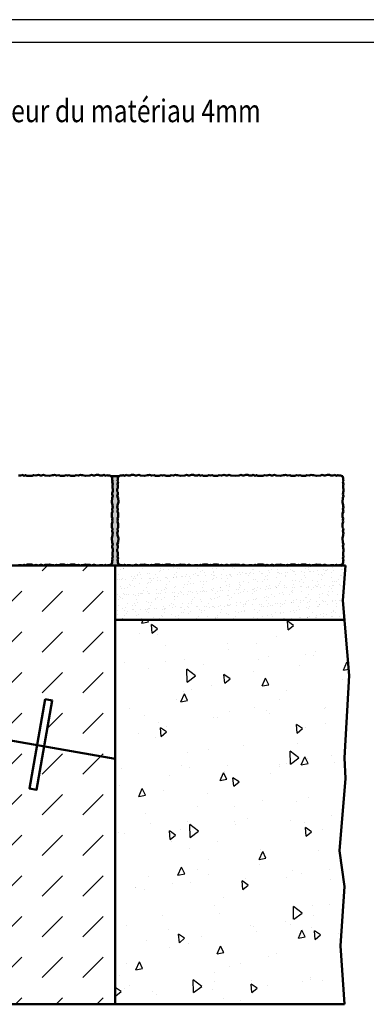
# Model space of a CAD drawing. Units: millimetres. Extents: x 0 to 5945, y 0 to 4205.
# Drawn here: x 4764 to 5147, y 3118 to 4205 of the extents above; entities that cross this region are included whole.
import ezdxf

# ---------------------------------------------------------------- set-up
doc = ezdxf.new("R2010")
doc.units = ezdxf.units.MM
doc.header["$LTSCALE"] = 5
for name, color, linetype, lineweight in [('AM_0', 7, 'Continuous', 50), ('AM_1', 14, 'Continuous', 50), ('AM_8', 1, 'Continuous', 25)]:
    doc.layers.add(name, color=color, linetype=linetype, lineweight=lineweight)
for name, color, linetype in [('AM_6b-5.0', 7, 'Continuous'), ('AM_RAHM1', 7, 'Continuous'), ('AM_RAHM2', 1, 'Continuous')]:
    doc.layers.add(name, color=color, linetype=linetype)
doc.styles.get("Standard").update_dxf_attribs({"font": 'simplex.shx', "width": 0.8})

# ---------------------------------------------------------------- blocks, each defined once
blk = doc.blocks.new('BIRCO_A0')
at = {"layer": 'AM_RAHM1'}
blk.add_line((1184, 836), (20, 836), dxfattribs=at)
at = {"layer": 'AM_RAHM2', "color": 1, "lineweight": 25}
blk.add_line((1189, 841), (0, 841), dxfattribs=at)

msp = doc.modelspace()

# ---------------------------------------------------------------- hatches: boundary and pattern name
at = {"layer": 'AM_8'}
h = msp.add_hatch(dxfattribs=at)
h.set_pattern_fill('DASH', color=256, scale=10, angle=45, style=0, double=1)
h.set_pattern_definition([(45, (28.94, -40.39), (4e-15, 44.90128), [31.75, -31.75])])
edge = h.paths.add_edge_path()
edge.add_line((4275.455, 3118.079), (4275.455, 3602.459))
edge.add_line((4275.455, 3602.459), (4564.752, 3602.459))
edge.add_line((4564.752, 3602.459), (4566.204, 3602.921))
edge.add_line((4566.204, 3602.921), (4569.143, 3602.921))
edge.add_line((4569.143, 3602.921), (4570.407, 3602.523))
edge.add_line((4570.407, 3602.523), (4572.669, 3603.277))
edge.add_line((4572.669, 3603.277), (4574.003, 3602.655))
edge.add_line((4574.003, 3602.655), (4575.134, 3603.014))
edge.add_line((4575.134, 3603.014), (4577.002, 3603.023))
edge.add_line((4577.002, 3603.023), (4579.083, 3603.798))
edge.add_line((4579.083, 3603.798), (4579.891, 3605.911))
edge.add_line((4579.891, 3605.911), (4579.899, 3607.779))
edge.add_line((4579.899, 3607.779), (4580.259, 3608.91))
edge.add_line((4580.259, 3608.91), (4579.636, 3610.244))
edge.add_line((4579.636, 3610.244), (4580.39, 3612.506))
edge.add_line((4580.39, 3612.506), (4579.992, 3613.77))
edge.add_line((4579.992, 3613.77), (4579.992, 3616.709))
edge.add_line((4579.992, 3616.709), (4580.454, 3618.161))
edge.add_line((4580.454, 3618.161), (4580.454, 3620.423))
edge.add_line((4580.454, 3620.423), (4580.051, 3621.554))
edge.add_line((4580.051, 3621.554), (4579.785, 3622.685))
edge.add_line((4579.785, 3622.685), (4579.699, 3623.816))
edge.add_line((4579.699, 3623.816), (4580.454, 3626.079))
edge.add_line((4580.454, 3626.079), (4579.643, 3627.909))
edge.add_line((4579.643, 3627.909), (4579.295, 3632.488))
edge.add_line((4579.295, 3632.488), (4580.077, 3635.881))
edge.add_line((4580.077, 3635.881), (4580.077, 3637.012))
edge.add_line((4580.077, 3637.012), (4580.454, 3638.143))
edge.add_line((4580.454, 3638.143), (4579.699, 3640.405))
edge.add_line((4579.699, 3640.405), (4580.184, 3643.009))
edge.add_line((4580.184, 3643.009), (4579.383, 3644.591))
edge.add_line((4579.383, 3644.591), (4579.383, 3648.66))
edge.add_line((4579.383, 3648.66), (4580.134, 3650.584))
edge.add_line((4580.134, 3650.584), (4579.774, 3652.459))
edge.add_line((4579.774, 3652.459), (4580.134, 3654.334))
edge.add_line((4580.134, 3654.334), (4579.383, 3656.259))
edge.add_line((4579.383, 3656.259), (4579.383, 3660.327))
edge.add_line((4579.383, 3660.327), (4580.184, 3661.91))
edge.add_line((4580.184, 3661.91), (4579.699, 3664.514))
edge.add_line((4579.699, 3664.514), (4580.454, 3666.776))
edge.add_line((4580.454, 3666.776), (4580.077, 3667.907))
edge.add_line((4580.077, 3667.907), (4580.077, 3669.038))
edge.add_line((4580.077, 3669.038), (4579.295, 3672.431))
edge.add_line((4579.295, 3672.431), (4579.643, 3677.009))
edge.add_line((4579.643, 3677.009), (4580.454, 3678.84))
edge.add_line((4580.454, 3678.84), (4579.699, 3681.102))
edge.add_line((4579.699, 3681.102), (4579.785, 3682.233))
edge.add_line((4579.785, 3682.233), (4580.051, 3683.364))
edge.add_line((4580.051, 3683.364), (4580.454, 3684.495))
edge.add_line((4580.454, 3684.495), (4580.454, 3686.758))
edge.add_line((4580.454, 3686.758), (4579.992, 3688.21))
edge.add_line((4579.992, 3688.21), (4579.992, 3691.149))
edge.add_line((4579.992, 3691.149), (4580.39, 3692.413))
edge.add_line((4580.39, 3692.413), (4579.636, 3694.675))
edge.add_line((4579.636, 3694.675), (4580.259, 3696.009))
edge.add_line((4580.259, 3696.009), (4579.899, 3697.14))
edge.add_line((4579.899, 3697.14), (4579.891, 3699.008))
edge.add_line((4579.891, 3699.008), (4579.083, 3701.121))
edge.add_line((4579.083, 3701.121), (4585.454, 3697.459))
edge.add_line((4585.454, 3697.459), (4582.072, 3529.339))
edge.add_arc((4580.073, 3529.379), 2, 270, 358.847654, ccw=False)
edge.add_line((4580.073, 3527.379), (4493.453, 3527.379))
edge.add_line((4493.453, 3527.379), (4493.453, 3523.379))
edge.add_line((4493.453, 3523.379), (4492.145, 3389.133))
edge.add_arc((4477.146, 3389.279), 15, 330, 359.441851, ccw=False)
edge.add_line((4490.136, 3381.779), (4478.463, 3361.56))
edge.add_arc((4491.453, 3354.06), 15, 150, 180)
edge.add_line((4476.453, 3354.06), (4476.453, 3318.079))
edge.add_line((4476.453, 3318.079), (4489.447, 3318.079))
edge.add_line((4489.447, 3318.079), (4491.453, 3318.079))
edge.add_line((4491.453, 3318.079), (4705.453, 3318.079))
edge.add_line((4705.453, 3318.079), (4707.459, 3318.079))
edge.add_line((4707.459, 3318.079), (4720.453, 3318.079))
edge.add_line((4720.453, 3318.079), (4720.453, 3358.079))
edge.add_line((4720.453, 3358.079), (4706.77, 3381.779))
edge.add_arc((4719.76, 3389.279), 15, 180.558149, 210, ccw=False)
edge.add_line((4704.761, 3389.133), (4703.453, 3523.379))
edge.add_line((4703.453, 3523.379), (4703.453, 3527.379))
edge.add_line((4703.453, 3527.379), (4616.834, 3527.379))
edge.add_arc((4616.834, 3529.379), 2, 181.152346, 270, ccw=False)
edge.add_line((4614.834, 3529.339), (4611.452, 3697.459))
edge.add_line((4611.452, 3697.459), (4617.823, 3701.121))
edge.add_line((4617.823, 3701.121), (4617.015, 3699.008))
edge.add_line((4617.015, 3699.008), (4617.007, 3697.14))
edge.add_line((4617.007, 3697.14), (4616.647, 3696.009))
edge.add_line((4616.647, 3696.009), (4617.27, 3694.675))
edge.add_line((4617.27, 3694.675), (4616.516, 3692.413))
edge.add_line((4616.516, 3692.413), (4616.914, 3691.149))
edge.add_line((4616.914, 3691.149), (4616.914, 3688.21))
edge.add_line((4616.914, 3688.21), (4616.452, 3686.758))
edge.add_line((4616.452, 3686.758), (4616.452, 3684.495))
edge.add_line((4616.452, 3684.495), (4616.855, 3683.364))
edge.add_line((4616.855, 3683.364), (4617.121, 3682.233))
edge.add_line((4617.121, 3682.233), (4617.207, 3681.102))
edge.add_line((4617.207, 3681.102), (4616.452, 3678.84))
edge.add_line((4616.452, 3678.84), (4617.263, 3677.009))
edge.add_line((4617.263, 3677.009), (4617.611, 3672.431))
edge.add_line((4617.611, 3672.431), (4616.829, 3669.038))
edge.add_line((4616.829, 3669.038), (4616.829, 3667.907))
edge.add_line((4616.829, 3667.907), (4616.452, 3666.776))
edge.add_line((4616.452, 3666.776), (4617.207, 3664.514))
edge.add_line((4617.207, 3664.514), (4616.722, 3661.91))
edge.add_line((4616.722, 3661.91), (4617.523, 3660.327))
edge.add_line((4617.523, 3660.327), (4617.523, 3656.259))
edge.add_line((4617.523, 3656.259), (4616.772, 3654.334))
edge.add_line((4616.772, 3654.334), (4617.132, 3652.459))
edge.add_line((4617.132, 3652.459), (4616.772, 3650.584))
edge.add_line((4616.772, 3650.584), (4617.523, 3648.66))
edge.add_line((4617.523, 3648.66), (4617.523, 3644.591))
edge.add_line((4617.523, 3644.591), (4616.722, 3643.009))
edge.add_line((4616.722, 3643.009), (4617.207, 3640.405))
edge.add_line((4617.207, 3640.405), (4616.452, 3638.143))
edge.add_line((4616.452, 3638.143), (4616.829, 3637.012))
edge.add_line((4616.829, 3637.012), (4616.829, 3635.881))
edge.add_line((4616.829, 3635.881), (4617.611, 3632.488))
edge.add_line((4617.611, 3632.488), (4617.263, 3627.909))
edge.add_line((4617.263, 3627.909), (4616.452, 3626.079))
edge.add_line((4616.452, 3626.079), (4617.207, 3623.816))
edge.add_line((4617.207, 3623.816), (4617.121, 3622.685))
edge.add_line((4617.121, 3622.685), (4616.855, 3621.554))
edge.add_line((4616.855, 3621.554), (4616.452, 3620.423))
edge.add_line((4616.452, 3620.423), (4616.452, 3618.161))
edge.add_line((4616.452, 3618.161), (4616.914, 3616.709))
edge.add_line((4616.914, 3616.709), (4616.914, 3613.77))
edge.add_line((4616.914, 3613.77), (4616.516, 3612.506))
edge.add_line((4616.516, 3612.506), (4617.27, 3610.244))
edge.add_line((4617.27, 3610.244), (4616.647, 3608.91))
edge.add_line((4616.647, 3608.91), (4617.007, 3607.779))
edge.add_line((4617.007, 3607.779), (4617.015, 3605.911))
edge.add_line((4617.015, 3605.911), (4617.823, 3603.798))
edge.add_line((4617.823, 3603.798), (4619.904, 3603.023))
edge.add_line((4619.904, 3603.023), (4621.772, 3603.014))
edge.add_line((4621.772, 3603.014), (4622.903, 3602.655))
edge.add_line((4622.903, 3602.655), (4624.237, 3603.277))
edge.add_line((4624.237, 3603.277), (4626.499, 3602.523))
edge.add_line((4626.499, 3602.523), (4627.763, 3602.921))
edge.add_line((4627.763, 3602.921), (4630.702, 3602.921))
edge.add_line((4630.702, 3602.921), (4632.154, 3602.459))
edge.add_line((4632.154, 3602.459), (4868.952, 3602.459))
edge.add_line((4868.952, 3602.459), (4868.952, 3118.079))
edge.add_line((4868.952, 3118.079), (4275.455, 3118.079))
h.paths.add_polyline_path([(4490.046, 3209.706), (4490.046, 3250.849), (4692.332, 3250.849), (4692.332, 3209.706)], flags=16)
h.paths.add_polyline_path([(4774.331, 3356.38), (4791.696, 3454.861), (4799.575, 3453.471), (4782.21, 3354.991)], flags=16)
h.paths.add_polyline_path([(4689.335, 3530.009), (4689.335, 3600.092), (4744.752, 3600.092), (4744.752, 3530.009)], flags=16)
h.paths.add_polyline_path([(4388.684, 3349.015), (4371.32, 3447.496), (4379.198, 3448.885), (4396.563, 3350.404)], flags=16)
h.paths.add_polyline_path([(4396.21, 3529.877), (4396.21, 3599.961), (4451.626, 3599.961), (4451.626, 3529.877)], flags=16)
h = msp.add_hatch(dxfattribs=at)
h.set_pattern_fill('AR-SAND', color=256, scale=0.05, angle=45, style=0)
h.set_pattern_definition([(82.5, (2033.5044, -1e-07), (-1.78690674, 1.67376745), [0, -1.9304, 0, -2.159, 0, -2.06375]), (52.5, (2033.5044, -1e-07), (-0.9450546, 4.1236643), [0, -1.0414, 0, -1.7399, 0, -0.66675]), (12.5, (2032.3998, -1.1046), (2.7914991, 2.8016616), [0, -0.635, 0, -2.286, 0, -2.9845]), (2.5, (2032.3998, -1.1046), (1.9114055, 3.487754), [0, -0.3175, 0, -1.4986, 0, -1.7145])])
h.paths.add_polyline_path([(4865.641, 3677.009), (4865.294, 3672.431), (4866.075, 3669.038), (4866.075, 3667.907), (4866.452, 3666.776), (4865.698, 3664.514), (4866.183, 3661.91), (4865.382, 3660.327), (4865.382, 3656.259), (4866.132, 3654.334), (4865.772, 3652.459), (4866.132, 3650.584), (4865.382, 3648.66), (4865.382, 3644.591), (4866.183, 3643.009), (4865.698, 3640.405), (4866.452, 3638.143), (4866.075, 3637.012), (4866.075, 3635.881), (4865.294, 3632.488), (4865.641, 3627.909), (4866.452, 3626.079), (4865.698, 3623.816), (4865.783, 3622.685), (4866.05, 3621.554), (4866.452, 3620.423), (4866.452, 3618.161), (4865.991, 3616.709), (4865.991, 3613.77), (4866.389, 3612.506), (4865.634, 3610.244), (4866.257, 3608.91), (4865.898, 3607.779), (4865.889, 3605.911), (4865.081, 3603.798), (4863.001, 3603.023), (4861.132, 3603.014), (4860.001, 3602.655), (4858.668, 3603.277), (4856.406, 3602.523), (4855.142, 3602.921), (4852.203, 3602.921), (4850.75, 3602.459), (4887.154, 3602.459), (4885.702, 3602.921), (4882.763, 3602.921), (4881.499, 3602.523), (4879.237, 3603.277), (4877.903, 3602.655), (4876.772, 3603.014), (4874.904, 3603.023), (4872.823, 3603.798), (4872.015, 3605.911), (4872.007, 3607.779), (4871.647, 3608.91), (4872.27, 3610.244), (4871.516, 3612.506), (4871.914, 3613.77), (4871.914, 3616.709), (4871.452, 3618.161), (4871.452, 3620.423), (4871.855, 3621.554), (4872.121, 3622.685), (4872.207, 3623.816), (4871.452, 3626.079), (4872.263, 3627.909), (4872.611, 3632.488), (4871.829, 3635.881), (4871.829, 3637.012), (4871.452, 3638.143), (4872.207, 3640.405), (4871.722, 3643.009), (4872.523, 3644.591), (4872.523, 3648.66), (4871.772, 3650.584), (4872.132, 3652.459), (4871.772, 3654.334), (4872.523, 3656.259), (4872.523, 3660.327), (4871.722, 3661.91), (4872.207, 3664.514), (4871.452, 3666.776), (4871.829, 3667.907), (4871.829, 3669.038), (4872.611, 3672.431), (4872.263, 3677.009), (4871.452, 3678.84), (4872.207, 3681.102), (4872.121, 3682.233), (4871.855, 3683.364), (4871.452, 3684.495), (4871.452, 3686.758), (4871.914, 3688.21), (4871.914, 3691.149), (4871.516, 3692.413), (4872.27, 3694.675), (4871.647, 3696.009), (4872.007, 3697.14), (4872.015, 3699.008), (4872.823, 3701.121), (4865.081, 3701.121), (4865.889, 3699.008), (4865.898, 3697.14), (4866.257, 3696.009), (4865.634, 3694.675), (4866.389, 3692.413), (4865.991, 3691.149), (4865.991, 3688.21), (4866.452, 3686.758), (4866.452, 3684.495), (4866.05, 3683.364), (4865.783, 3682.233), (4865.698, 3681.102), (4866.452, 3678.84)])
h = msp.add_hatch(dxfattribs=at)
h.set_pattern_fill('AR-SAND', color=256, scale=0.25, angle=45, style=0, double=1)
h.set_pattern_definition([(82.5, (3859.333, 2645.969), (-8.934534, 8.36884), [0, -9.652, 0, -10.795, 0, -10.31875]), (52.5, (3859.333, 2645.969), (-4.72527, 20.61832), [0, -5.207, 0, -8.6995, 0, -3.33375]), (12.5, (3853.811, 2640.446), (13.957496, 14.00831), [0, -3.175, 0, -11.43, 0, -14.9225]), (2.5, (3853.81, 2640.446), (9.55703, 17.43877), [0, -1.5875, 0, -7.493, 0, -8.5725])])
h.paths.add_polyline_path([(4868.952, 3602.459), (4868.952, 3542.459), (5122.238, 3542.459), (5120.417, 3563.778), (5123.605, 3602.459)])
h = msp.add_hatch(dxfattribs=at)
h.set_pattern_fill('AR-CONC', color=256, scale=0.5, angle=45, style=0, double=1)
h.set_pattern_definition([(95, (3859.33, 2645.97), (70.0473, 58.7767), [9.525, -104.775]), (40, (3859.33, 2645.97), (-80.009, 55.0884), [7.62, -83.8203]), (145.4514, (3865.17, 2650.87), (-9.962, 113.865), [8.095, -89.045]), (91.184, (3841.37, 2663.93), (110.705, 80.977), [14.287, -157.162]), (141.636, (3850.6, 2670.68), (-3.543, 171.413), [12.143, -133.568]), (36.184, (3841.37, 2663.93), (-3.543, 171.413), [11.43, -125.73]), (66, (3854.84, 2668.42), (89.76, 17.4476), [9.525, -104.775]), (11, (3854.84, 2668.42), (-43.27, 86.9706), [7.62, -83.82]), (116.4514, (3862.32, 2669.87), (46.49, 104.418), [8.095, -89.045]), (82.5, (3859.333, 2645.97), (-28.80273, 30.9867), [0, -82.804, 0, -85.09, 0, -84.1375]), (52.5, (3859.333, 2645.97), (-11.7949, 59.0435), [0, -48.514, 0, -80.899, 0, -32.0675]), (12.5, (3839.307, 2625.943), (49.9639, 45.9131), [0, -31.75, 0, -99.06, 0, -131.445]), (2.5, (3830.33, 2616.96), (43.382, 61.3612), [0, -41.275, 0, -65.786, 0, -93.345])])
h.paths.add_polyline_path([(4868.952, 3542.459), (4868.952, 3118.079), (5122.395, 3118.079), (5118.096, 3182.625), (5122.395, 3247.964), (5117.042, 3287.554), (5123.471, 3367.459), (5122.437, 3390.187), (5127.486, 3481.02), (5122.238, 3542.459)])

# ---------------------------------------------------------------- linework, layer by layer
at = {"layer": 'AM_0'}
for p, q in [((4865.081, 3701.121), (4872.823, 3701.121)), ((4613.431, 3602.459), (5123.605, 3602.459)), ((4868.952, 3602.459), (4868.952, 3118.079)), ((4868.952, 3542.459), (5122.238, 3542.459)), ((5122.395, 3118.079), (4074.511, 3118.079))]:
    msp.add_line(p, q, dxfattribs=at)
for points in [[(4773.251, 3603.455), (4777.32, 3603.455), (4778.902, 3602.655), (4781.506, 3603.139), (4784.416, 3602.459), (4785.547, 3602.862), (4786.678, 3603.128), (4787.809, 3603.214), (4790.071, 3602.459), (4791.902, 3603.27), (4796.481, 3603.618), (4799.874, 3602.837), (4801.005, 3602.837), (4802.136, 3602.459), (4804.398, 3603.214), (4807.002, 3602.729), (4808.584, 3603.53), (4812.653, 3603.53), (4814.577, 3602.779), (4816.452, 3603.139), (4818.327, 3602.779), (4820.251, 3603.53), (4824.32, 3603.53), (4825.903, 3602.729), (4828.507, 3603.214), (4830.769, 3602.459), (4831.9, 3602.837), (4833.031, 3602.837), (4836.424, 3603.618), (4841.002, 3603.27), (4842.833, 3602.459), (4845.095, 3603.214), (4846.226, 3603.128), (4847.357, 3602.862), (4848.488, 3602.459), (4850.75, 3602.459), (4852.203, 3602.921), (4855.142, 3602.921), (4856.406, 3602.523), (4858.668, 3603.277), (4860.001, 3602.655), (4861.132, 3603.014), (4863.001, 3603.023), (4865.081, 3603.798), (4865.889, 3605.911), (4865.898, 3607.779), (4866.257, 3608.91), (4865.634, 3610.244), (4866.389, 3612.506), (4865.991, 3613.77), (4865.991, 3616.709), (4866.452, 3618.161), (4866.452, 3620.423), (4866.05, 3621.554), (4865.783, 3622.685), (4865.698, 3623.816), (4866.452, 3626.079), (4865.641, 3627.909), (4865.294, 3632.488), (4866.075, 3635.881), (4866.075, 3637.012), (4866.452, 3638.143), (4865.698, 3640.405), (4866.183, 3643.009), (4865.382, 3644.591), (4865.382, 3648.66), (4866.132, 3650.584), (4865.772, 3652.459), (4866.132, 3654.334), (4865.382, 3656.259), (4865.382, 3660.327), (4866.183, 3661.91), (4865.698, 3664.514), (4866.452, 3666.776), (4866.075, 3667.907), (4866.075, 3669.038), (4865.294, 3672.431), (4865.641, 3677.009), (4866.452, 3678.84), (4865.698, 3681.102), (4865.783, 3682.233), (4866.05, 3683.364), (4866.452, 3684.495), (4866.452, 3686.758), (4865.991, 3688.21), (4865.991, 3691.149), (4866.389, 3692.413), (4865.634, 3694.675), (4866.257, 3696.009), (4865.898, 3697.14), (4865.889, 3699.008), (4865.081, 3701.121), (4863.001, 3701.896), (4861.132, 3701.905), (4860.001, 3702.264), (4858.668, 3701.641), (4856.406, 3702.396), (4855.142, 3701.998), (4852.203, 3701.998), (4850.75, 3702.459), (4848.488, 3702.459), (4847.357, 3702.057), (4846.226, 3701.79), (4845.095, 3701.705), (4842.833, 3702.459), (4841.002, 3701.648), (4836.424, 3701.301), (4833.031, 3702.082), (4831.9, 3702.082), (4830.769, 3702.459), (4828.507, 3701.705), (4825.903, 3702.19), (4824.32, 3701.389), (4820.251, 3701.389), (4818.327, 3702.14), (4816.452, 3701.779), (4814.577, 3702.14), (4812.653, 3701.389), (4808.584, 3701.389), (4807.002, 3702.19), (4804.398, 3701.705), (4802.136, 3702.459), (4801.005, 3702.082), (4799.874, 3702.082), (4796.481, 3701.301), (4791.902, 3701.648), (4790.071, 3702.459), (4787.809, 3701.705), (4786.678, 3701.79), (4785.547, 3702.057), (4784.416, 3702.459), (4781.506, 3701.779), (4778.902, 3702.264), (4777.32, 3701.463), (4771.641, 3701.463), (4770.058, 3702.264), (4768.725, 3701.641), (4766.462, 3702.396), (4765.198, 3701.998), (4762.26, 3701.998)], [(5028.251, 3603.455), (5032.32, 3603.455), (5033.902, 3602.655), (5036.506, 3603.139), (5039.416, 3602.459), (5040.547, 3602.862), (5041.678, 3603.128), (5042.809, 3603.214), (5045.071, 3602.459), (5046.902, 3603.27), (5051.481, 3603.618), (5054.874, 3602.837), (5056.005, 3602.837), (5057.136, 3602.459), (5059.398, 3603.214), (5062.002, 3602.729), (5063.584, 3603.53), (5067.653, 3603.53), (5069.577, 3602.779), (5071.452, 3603.139), (5073.327, 3602.779), (5075.251, 3603.53), (5079.32, 3603.53), (5080.903, 3602.729), (5083.507, 3603.214), (5085.769, 3602.459), (5086.9, 3602.837), (5088.031, 3602.837), (5091.424, 3603.618), (5096.002, 3603.27), (5097.833, 3602.459), (5100.095, 3603.214), (5101.226, 3603.128), (5102.357, 3602.862), (5103.488, 3602.459), (5105.75, 3602.459), (5107.203, 3602.921), (5110.142, 3602.921), (5111.406, 3602.523), (5113.668, 3603.277), (5115.001, 3602.655), (5116.132, 3603.014), (5118.001, 3603.023), (5120.081, 3603.798), (5120.889, 3605.911), (5120.898, 3607.779), (5121.257, 3608.91), (5120.634, 3610.244), (5121.389, 3612.506), (5120.991, 3613.77), (5120.991, 3616.709), (5121.452, 3618.161), (5121.452, 3620.423), (5121.05, 3621.554), (5120.783, 3622.685), (5120.698, 3623.816), (5121.452, 3626.079), (5120.641, 3627.909), (5120.294, 3632.488), (5121.075, 3635.881), (5121.075, 3637.012), (5121.452, 3638.143), (5120.698, 3640.405), (5121.183, 3643.009), (5120.382, 3644.591), (5120.382, 3648.66), (5121.132, 3650.584), (5120.772, 3652.459), (5121.132, 3654.334), (5120.382, 3656.259), (5120.382, 3660.327), (5121.183, 3661.91), (5120.698, 3664.514), (5121.452, 3666.776), (5121.075, 3667.907), (5121.075, 3669.038), (5120.294, 3672.431), (5120.641, 3677.009), (5121.452, 3678.84), (5120.698, 3681.102), (5120.783, 3682.233), (5121.05, 3683.364), (5121.452, 3684.495), (5121.452, 3686.758), (5120.991, 3688.21), (5120.991, 3691.149), (5121.389, 3692.413), (5120.634, 3694.675), (5121.257, 3696.009), (5120.898, 3697.14), (5120.889, 3699.008), (5120.081, 3701.121), (5118.001, 3701.896), (5116.132, 3701.905), (5115.001, 3702.264), (5113.668, 3701.641), (5111.406, 3702.396), (5110.142, 3701.998), (5107.203, 3701.998), (5105.75, 3702.459), (5103.488, 3702.459), (5102.357, 3702.057), (5101.226, 3701.79), (5100.095, 3701.705), (5097.833, 3702.459), (5096.002, 3701.648), (5091.424, 3701.301), (5088.031, 3702.082), (5086.9, 3702.082), (5085.769, 3702.459), (5083.507, 3701.705), (5080.903, 3702.19), (5079.32, 3701.389), (5075.251, 3701.389), (5073.327, 3702.14), (5071.452, 3701.779), (5069.577, 3702.14), (5067.653, 3701.389), (5063.584, 3701.389), (5062.002, 3702.19), (5059.398, 3701.705), (5057.136, 3702.459), (5056.005, 3702.082), (5054.874, 3702.082), (5051.481, 3701.301), (5046.902, 3701.648), (5045.071, 3702.459), (5042.809, 3701.705), (5041.678, 3701.79), (5040.547, 3702.057), (5039.416, 3702.459), (5036.506, 3701.779), (5033.902, 3702.264), (5032.32, 3701.463), (5026.641, 3701.463), (5025.058, 3702.264), (5023.725, 3701.641), (5021.462, 3702.396), (5020.198, 3701.998), (5017.26, 3701.998), (5015.807, 3702.459), (5013.545, 3702.459), (5012.414, 3702.057), (5011.283, 3701.79), (5010.152, 3701.705), (5007.89, 3702.459), (5006.059, 3701.648), (5001.481, 3701.301), (4996.902, 3701.648), (4995.071, 3702.459), (4992.809, 3701.705), (4991.678, 3701.79), (4990.547, 3702.057), (4989.416, 3702.459), (4986.506, 3701.779), (4983.902, 3702.264), (4982.32, 3701.463), (4978.251, 3701.463), (4976.327, 3702.214), (4974.452, 3701.854), (4972.577, 3702.214), (4970.653, 3701.463), (4966.584, 3701.463), (4965.001, 3702.264), (4963.668, 3701.641), (4961.406, 3702.396), (4960.142, 3701.998), (4957.203, 3701.998), (4955.75, 3702.459), (4953.488, 3702.459), (4952.357, 3702.057), (4951.226, 3701.79), (4950.095, 3701.705), (4947.833, 3702.459), (4946.002, 3701.648), (4941.424, 3701.301), (4938.031, 3702.082), (4936.9, 3702.082), (4935.769, 3702.459), (4933.507, 3701.705), (4930.903, 3702.19), (4929.32, 3701.389), (4925.251, 3701.389), (4923.327, 3702.14), (4921.452, 3701.779), (4919.577, 3702.14), (4917.653, 3701.389), (4913.584, 3701.389), (4912.002, 3702.19), (4909.398, 3701.705), (4907.136, 3702.459), (4906.005, 3702.082), (4904.874, 3702.082), (4901.481, 3701.301), (4896.902, 3701.648), (4895.071, 3702.459), (4892.809, 3701.705), (4891.678, 3701.79), (4890.547, 3702.057), (4889.416, 3702.459), (4887.154, 3702.459), (4885.702, 3701.998), (4882.763, 3701.998), (4881.499, 3702.396), (4879.237, 3701.641), (4877.903, 3702.264), (4876.772, 3701.905), (4874.904, 3701.896), (4872.823, 3701.121), (4872.015, 3699.008), (4872.007, 3697.14), (4871.647, 3696.009), (4872.27, 3694.675), (4871.516, 3692.413), (4871.914, 3691.149), (4871.914, 3688.21), (4871.452, 3686.758), (4871.452, 3684.495), (4871.855, 3683.364), (4872.121, 3682.233), (4872.207, 3681.102), (4871.452, 3678.84), (4872.263, 3677.009), (4872.611, 3672.431), (4871.829, 3669.038), (4871.829, 3667.907), (4871.452, 3666.776), (4872.207, 3664.514), (4871.722, 3661.91), (4872.523, 3660.327), (4872.523, 3656.259), (4871.772, 3654.334), (4872.132, 3652.459), (4871.772, 3650.584), (4872.523, 3648.66), (4872.523, 3644.591), (4871.722, 3643.009), (4872.207, 3640.405), (4871.452, 3638.143), (4871.829, 3637.012), (4871.829, 3635.881), (4872.611, 3632.488), (4872.263, 3627.909), (4871.452, 3626.079), (4872.207, 3623.816), (4872.121, 3622.685), (4871.855, 3621.554), (4871.452, 3620.423), (4871.452, 3618.161), (4871.914, 3616.709), (4871.914, 3613.77), (4871.516, 3612.506), (4872.27, 3610.244), (4871.647, 3608.91), (4872.007, 3607.779), (4872.015, 3605.911), (4872.823, 3603.798), (4874.904, 3603.023), (4876.772, 3603.014), (4877.903, 3602.655), (4879.237, 3603.277), (4881.499, 3602.523), (4882.763, 3602.921), (4885.702, 3602.921), (4887.154, 3602.459), (4889.416, 3602.459), (4890.547, 3602.862), (4891.678, 3603.128), (4892.809, 3603.214), (4895.071, 3602.459), (4896.902, 3603.27), (4901.481, 3603.618), (4904.874, 3602.837), (4906.005, 3602.837), (4907.136, 3602.459), (4909.398, 3603.214), (4912.002, 3602.729), (4913.584, 3603.53), (4917.653, 3603.53), (4919.577, 3602.779), (4921.452, 3603.139), (4923.327, 3602.779), (4925.251, 3603.53), (4929.32, 3603.53), (4930.903, 3602.729), (4933.507, 3603.214), (4935.769, 3602.459), (4936.9, 3602.837), (4938.031, 3602.837), (4941.424, 3603.618), (4946.002, 3603.27), (4947.833, 3602.459), (4950.095, 3603.214), (4951.226, 3603.128), (4952.357, 3602.862), (4953.488, 3602.459), (4955.75, 3602.459), (4957.203, 3602.921), (4960.142, 3602.921), (4961.406, 3602.523), (4963.668, 3603.277), (4965.001, 3602.655), (4966.584, 3603.455), (4970.653, 3603.455), (4972.577, 3602.705), (4974.452, 3603.065), (4976.327, 3602.705), (4978.251, 3603.455), (4982.32, 3603.455), (4983.902, 3602.655), (4986.506, 3603.139), (4989.416, 3602.459), (4990.547, 3602.862), (4991.678, 3603.128), (4992.809, 3603.214), (4995.071, 3602.459), (4996.902, 3603.27), (5001.481, 3603.618), (5006.059, 3603.27), (5007.89, 3602.459), (5010.152, 3603.214), (5011.283, 3603.128), (5012.414, 3602.862), (5013.545, 3602.459), (5015.807, 3602.459), (5017.26, 3602.921), (5020.198, 3602.921), (5021.462, 3602.523), (5023.725, 3603.277), (5025.058, 3602.655), (5026.641, 3603.455), (5030.709, 3603.455)], [(4762.26, 3602.921), (4765.198, 3602.921), (4766.462, 3602.523), (4768.725, 3603.277), (4770.058, 3602.655), (4771.641, 3603.455), (4775.709, 3603.455)], [(4791.696, 3454.861), (4774.331, 3356.38), (4782.21, 3354.991), (4799.575, 3453.471), (4791.696, 3454.861)]]:
    msp.add_lwpolyline(points, dxfattribs=at)
at = {"layer": 'AM_1'}
for p, q in [((5120.417, 3563.778), (5123.605, 3602.459)), ((5127.486, 3481.02), (5120.417, 3563.778)), ((5122.437, 3390.187), (5127.486, 3481.02)), ((4704.479, 3418.079), (4868.952, 3389.078)), ((5123.471, 3367.459), (5122.437, 3390.187)), ((5123.471, 3367.459), (5117.042, 3287.554)), ((5117.042, 3287.554), (5122.395, 3247.964)), ((5122.395, 3247.964), (5118.096, 3182.625)), ((5118.096, 3182.625), (5122.395, 3118.079))]:
    msp.add_line(p, q, dxfattribs=at)

# ---------------------------------------------------------------- block references
at = {"layer": 'AM_1', "lineweight": 0, "xscale": 5, "yscale": 5, "zscale": 5}
msp.add_blockref('BIRCO_A0', (0, 0), dxfattribs=at)

# ---------------------------------------------------------------- texts
at = {"layer": 'AM_6b-5.0', "width": 0.8}
msp.add_text('%%UBIRCO cornières à fente DN 150/200, épaisseur du matériau 4mm', height=25, dxfattribs=at).set_placement((4208.374, 4091.852))

doc.saveas('drawing.dxf')
